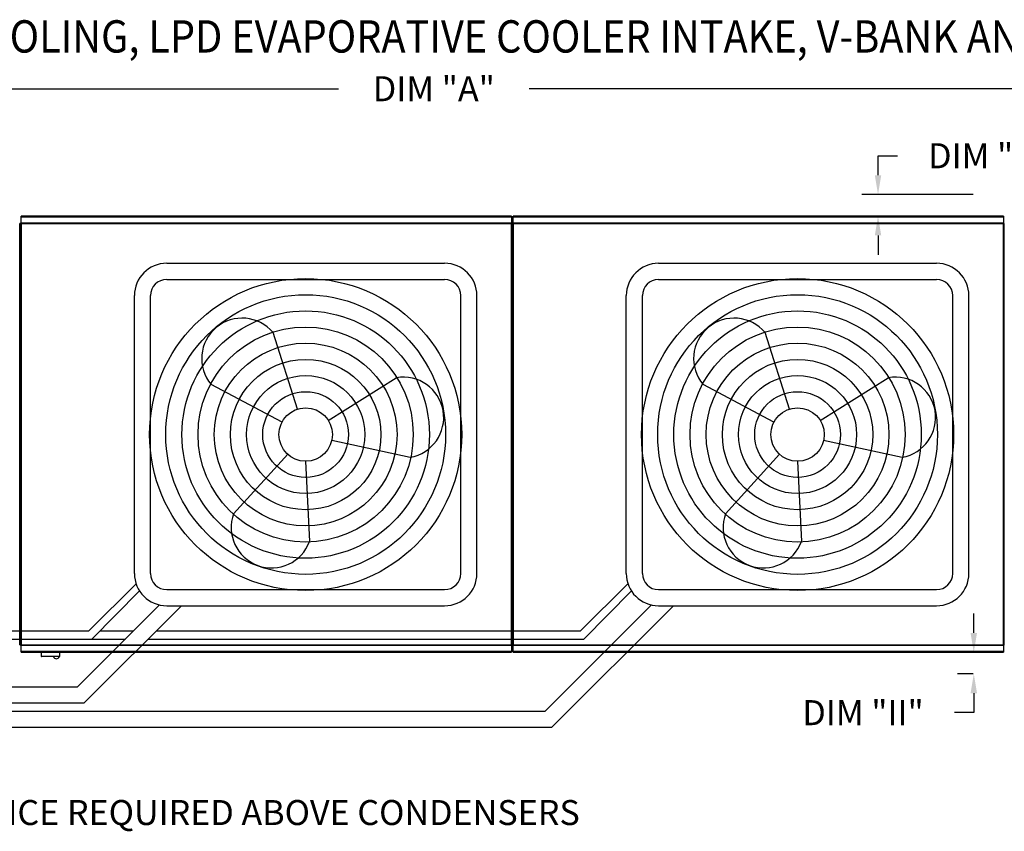
# Model space of a CAD drawing. Extents: x 0 to 2653, y -277 to 347.
# Drawn here: x 112 to 173, y -49 to 1 of the extents above; entities that cross this region are included whole.
import ezdxf

# ---------------------------------------------------------------- set-up
doc = ezdxf.new("R2010")
doc.units = 0
doc.header["$LTSCALE"] = 4
doc.header["$MEASUREMENT"] = 0
doc.layers.get('0').update_dxf_attribs({"linetype": 'CONTINUOUS'})
doc.layers.get('Defpoints').update_dxf_attribs({"linetype": 'CONTINUOUS'})
doc.styles.add('BOLD', font='ROMAND.SHX')
doc.styles.get("Standard").update_dxf_attribs({"font": 'TXT.shx', "height": 1.55})
doc.dimstyles.new('MOD', dxfattribs={"dimscale": 1.5, "dimtxt": 1.2, "dimasz": 2, "dimexe": 1, "dimexo": 0.5, "dimgap": 1, "dimtad": 0, "dimtih": 1, "dimtoh": 1, "dimzin": 0, "dimdsep": 46, "dimtxsty": 'Standard', "dimcen": 0.09, "dimadec": 0, "dimazin": 0, "dimtfac": 1, "dimtofl": 0, "dimtmove": 0, "dimatfit": 3, "dimfxl": 1, "dimtolj": 1, "dimtzin": 0, "dimarcsym": 0})

# ---------------------------------------------------------------- blocks, each defined once
blk = doc.blocks.new('*D10')
at = {"color": 0, "lineweight": -2, "transparency": 16777216}
for p, q in [((35.56, -11.312), (35.56, -1.634)), ((240.01, -8.889), (240.01, -1.634)), ((38.56, -3.134), (131.969, -3.134)), ((237.01, -3.134), (143.752, -3.134))]:
    blk.add_line(p, q, dxfattribs=at)
at = {"color": 0, "transparency": 16777216}
for points in [[(38.56, -2.634), (38.56, -3.634), (35.56, -3.134)], [(237.01, -2.634), (237.01, -3.634), (240.01, -3.134)]]:
    blk.add_solid(points, dxfattribs=at)
at = {"layer": 'Defpoints', "color": 0, "transparency": 16777216}
for p in [(240.01, -3.134), (240.01, -9.639), (35.56, -12.062)]:
    blk.add_point(p, dxfattribs=at)
at = {"color": 0, "transparency": 16777216, "insert": (137.861, -3.134), "char_height": 1.55, "attachment_point": 5}
blk.add_mtext('\\A1;DIM "A"', dxfattribs=at)
blk = doc.blocks.new('*D39')
at = {"color": 0, "lineweight": -2, "transparency": 16777216}
for p, q in [((165.332, -8.483), (165.332, -7.283)), ((165.332, -7.283), (166.532, -7.283)), ((171.222, -9.683), (164.332, -9.683)), ((171.09, -11.013), (164.332, -11.013)), ((165.332, -12.213), (165.332, -13.413))]:
    blk.add_line(p, q, dxfattribs=at)
at = {"color": 0, "transparency": 16777216}
for points in [[(165.132, -8.483), (165.532, -8.483), (165.332, -9.683)], [(165.132, -12.213), (165.532, -12.213), (165.332, -11.013)]]:
    blk.add_solid(points, dxfattribs=at)
at = {"layer": 'Defpoints', "color": 0, "transparency": 16777216}
for p in [(173.222, -9.683), (165.332, -11.013), (173.09, -11.013)]:
    blk.add_point(p, dxfattribs=at)
at = {"color": 0, "transparency": 16777216, "insert": (172.182, -7.283), "char_height": 1.55, "attachment_point": 5}
blk.add_mtext('\\A1;DIM "II"', dxfattribs=at)
blk = doc.blocks.new('*D40')
at = {"color": 0, "lineweight": -2, "transparency": 16777216}
for p, q in [((171.255, -36.804), (171.255, -35.604)), ((171.09, -38.004), (170.255, -38.004)), ((171.222, -39.338), (170.255, -39.338)), ((171.255, -40.538), (171.255, -41.738)), ((171.255, -41.738), (170.055, -41.738))]:
    blk.add_line(p, q, dxfattribs=at)
at = {"color": 0, "transparency": 16777216}
for points in [[(171.055, -36.804), (171.455, -36.804), (171.255, -38.004)], [(171.055, -40.538), (171.455, -40.538), (171.255, -39.338)]]:
    blk.add_solid(points, dxfattribs=at)
at = {"layer": 'Defpoints', "color": 0, "transparency": 16777216}
for p in [(171.255, -38.004), (173.09, -38.004), (173.222, -39.338)]:
    blk.add_point(p, dxfattribs=at)
at = {"color": 0, "transparency": 16777216, "insert": (164.405, -41.738), "char_height": 1.55, "attachment_point": 5}
blk.add_mtext('\\A1;DIM "II"', dxfattribs=at)

msp = doc.modelspace()

# ---------------------------------------------------------------- linework, layer by layer
at = {"color": 7, "linetype": 'Continuous'}
for p, q in [((112.248, -37.551), (112.248, -11.463)), ((112.297, -37.551), (112.297, -11.463)), ((112.297, -11.463), (112.297, -37.554)), ((112.345, -11.463), (112.345, -37.554)), ((112.346, -11.437), (142.67, -11.437)), ((112.346, -11.437), (112.346, -11.463)), ((142.67, -11.485), (112.346, -11.485)), ((142.667, -11.013), (112.349, -11.013)), ((112.349, -11.057), (112.349, -11.013)), ((112.349, -11.057), (142.667, -11.057)), ((112.349, -11.437), (112.349, -11.057)), ((142.667, -11.013), (142.667, -11.057)), ((142.667, -11.057), (142.667, -11.437)), ((142.67, -11.463), (142.67, -11.437)), ((142.67, -11.485), (142.67, -11.463)), ((142.671, -11.463), (142.67, -11.463)), ((142.671, -37.554), (142.671, -11.463)), ((142.719, -11.463), (142.671, -11.463)), ((142.719, -37.554), (142.719, -11.463)), ((142.719, -11.463), (142.719, -37.554)), ((142.768, -11.463), (142.768, -37.554)), ((142.769, -11.437), (173.093, -11.437)), ((142.769, -11.437), (142.769, -11.463)), ((173.093, -11.485), (142.769, -11.485)), ((173.09, -11.013), (142.771, -11.013)), ((142.771, -11.057), (142.771, -11.013)), ((142.771, -11.057), (173.09, -11.057)), ((142.771, -11.437), (142.771, -11.057)), ((173.09, -11.013), (173.09, -11.057)), ((173.09, -11.057), (173.09, -11.437)), ((173.093, -11.463), (173.093, -11.437)), ((173.094, -11.463), (173.093, -11.463)), ((173.093, -11.485), (173.093, -11.463)), ((173.094, -37.554), (173.094, -11.463)), ((173.142, -11.463), (173.094, -11.463)), ((173.142, -37.554), (173.142, -11.463)), ((112.248, -37.551), (112.248, -37.551)), ((112.248, -37.551), (112.297, -37.551)), ((112.297, -37.554), (112.345, -37.554)), ((112.346, -37.554), (112.345, -37.554)), ((112.346, -37.532), (142.67, -37.532)), ((112.346, -37.532), (112.346, -37.554)), ((112.346, -37.554), (112.346, -37.58)), ((142.67, -37.58), (112.346, -37.58)), ((112.349, -37.959), (112.349, -37.58)), ((142.667, -37.58), (142.667, -37.959)), ((142.67, -37.532), (142.67, -37.554)), ((142.671, -37.554), (142.67, -37.554)), ((142.67, -37.58), (142.67, -37.554)), ((142.671, -37.554), (142.719, -37.554)), ((142.719, -37.554), (142.768, -37.554)), ((142.769, -37.554), (142.768, -37.554)), ((142.769, -37.532), (173.093, -37.532)), ((142.769, -37.532), (142.769, -37.554)), ((142.769, -37.554), (142.769, -37.58)), ((173.093, -37.58), (142.769, -37.58)), ((142.771, -37.959), (142.771, -37.58)), ((173.09, -37.58), (173.09, -37.959)), ((173.093, -37.532), (173.093, -37.554)), ((173.093, -37.58), (173.093, -37.554)), ((173.094, -37.554), (173.093, -37.554)), ((173.094, -37.554), (173.142, -37.554)), ((142.667, -37.959), (112.349, -37.959)), ((112.349, -38.004), (112.349, -37.959)), ((112.349, -38.004), (142.667, -38.004)), ((113.571, -38.004), (113.571, -38.241)), ((113.571, -38.241), (114.736, -38.241)), ((114.714, -38.263), (113.593, -38.263)), ((114.736, -38.241), (114.736, -38.004)), ((142.667, -37.959), (142.667, -38.004)), ((173.09, -37.959), (142.771, -37.959)), ((142.771, -38.004), (142.771, -37.959)), ((142.771, -38.004), (173.09, -38.004)), ((173.09, -37.959), (173.09, -38.004))]:
    msp.add_line(p, q, dxfattribs=at)
for p, q in [((112.297, -11.463), (112.248, -11.463)), ((112.297, -11.463), (112.345, -11.463)), ((142.719, -11.463), (142.768, -11.463)), ((121.339, -13.934), (138.528, -13.934)), ((151.761, -13.934), (168.951, -13.934)), ((121.339, -14.934), (138.528, -14.934)), ((151.761, -14.934), (168.951, -14.934)), ((119.339, -33.124), (119.339, -15.934)), ((120.339, -33.124), (120.339, -15.934)), ((139.528, -33.124), (139.528, -15.934)), ((140.528, -33.124), (140.528, -15.934)), ((149.761, -33.124), (149.761, -15.934)), ((150.761, -33.124), (150.761, -15.934)), ((169.951, -33.124), (169.951, -15.934)), ((170.951, -33.124), (170.951, -15.934)), ((129.431, -22.955), (127.919, -18.224)), ((159.853, -22.955), (158.342, -18.224)), ((131.333, -23.652), (135.541, -21.014)), ((161.756, -23.652), (165.964, -21.014)), ((128.473, -23.756), (124.085, -21.43)), ((158.896, -23.756), (154.508, -21.43)), ((131.548, -24.881), (136.401, -25.937)), ((161.97, -24.881), (166.823, -25.937)), ((128.822, -25.752), (125.48, -29.426)), ((129.933, -26.181), (130.174, -31.144)), ((159.244, -25.752), (155.903, -29.426)), ((160.356, -26.181), (160.596, -31.144)), ((116.517, -36.684), (119.442, -33.759)), ((146.939, -36.684), (149.865, -33.759)), ((116.716, -37.184), (119.655, -34.203)), ((121.339, -34.124), (138.528, -34.124)), ((147.139, -37.184), (150.077, -34.203)), ((151.761, -34.124), (168.951, -34.124)), ((115.831, -40.139), (120.896, -35.074)), ((116.245, -41.139), (122.26, -35.124)), ((121.339, -35.124), (138.528, -35.124)), ((144.754, -41.639), (151.318, -35.074)), ((145.168, -42.639), (152.683, -35.124)), ((151.761, -35.124), (168.951, -35.124)), ((86.094, -36.684), (116.517, -36.684)), ((117.209, -36.684), (119.286, -36.684)), ((120.7, -36.684), (146.939, -36.684)), ((83.369, -37.184), (116.716, -37.184)), ((113.792, -37.184), (118.786, -37.184)), ((120.2, -37.184), (147.139, -37.184)), ((83.483, -40.139), (115.831, -40.139)), ((83.483, -41.139), (116.245, -41.139)), ((83.483, -41.639), (144.754, -41.639)), ((83.29, -42.639), (145.168, -42.639))]:
    msp.add_line(p, q)
for centre, radius in [((129.933, -24.529), 9.652), ((160.356, -24.529), 9.652), ((129.933, -24.529), 8.652), ((160.356, -24.529), 8.652), ((129.933, -24.529), 7.652), ((160.356, -24.529), 7.652), ((129.933, -24.529), 6.652), ((160.356, -24.529), 6.652), ((129.933, -24.529), 5.652), ((160.356, -24.529), 5.652), ((129.933, -24.529), 4.652), ((160.356, -24.529), 4.652), ((129.933, -24.529), 3.652), ((160.356, -24.529), 3.652), ((129.933, -24.529), 2.652), ((160.356, -24.529), 2.652), ((129.933, -24.529), 1.652), ((160.356, -24.529), 1.652)]:
    msp.add_circle(centre, radius)
for centre, radius, start, end in [((121.339, -15.934), 2, 90, 180), ((138.528, -15.934), 2, 0, 90), ((151.761, -15.934), 2, 90, 180), ((168.951, -15.934), 2, 0, 90), ((121.339, -15.934), 1, 90, 180), ((138.528, -15.934), 1, 0, 90), ((151.761, -15.934), 1, 90, 180), ((168.951, -15.934), 1, 0, 90), ((126.002, -19.827), 2.499, 39.89823, 219.89823), ((156.425, -19.827), 2.499, 39.89823, 219.89823), ((135.971, -23.476), 2.499, 279.89823, 99.89823), ((166.394, -23.476), 2.499, 279.89823, 99.89823), ((127.827, -30.285), 2.499, 159.89823, 339.89823), ((158.25, -30.285), 2.499, 159.89823, 339.89823), ((121.339, -33.124), 2, 180, 270), ((121.339, -33.124), 1, 180, 270), ((138.528, -33.124), 2, 270, 0), ((138.528, -33.124), 1, 270, 0), ((151.761, -33.124), 2, 180, 270), ((151.761, -33.124), 1, 180, 270), ((168.951, -33.124), 2, 270, 0), ((168.951, -33.124), 1, 270, 0)]:
    msp.add_arc(centre, radius, start, end)
for centre, radius, start, end in [((113.593, -38.241), 0.0225, 180, 270), ((114.515, -38.224), 0.18, 192.59159, 347.40841), ((114.714, -38.241), 0.0225, 270, 0)]:
    msp.add_arc(centre, radius, start, end, dxfattribs=at)

# ---------------------------------------------------------------- texts
at = {"style": 'BOLD', "width": 0.9}
msp.add_text('%% MODULAR OUTDOOR DOWN DISCHARGE DIRECT FIRED HEATER-ROOF TOP PACKAGE WITH COOLING, LPD EVAPORATIVE COOLER INTAKE, V-BANK AND SCREEN INTAKE', height=2, dxfattribs=at).set_placement((-0.464, -0.897))
at = {"linetype": 'Continuous'}
msp.add_text('48 IN CLEARANCE REQUIRED ABOVE CONDENSERS', height=1.54688, dxfattribs=at).set_placement((97.507, -48.691))

# ---------------------------------------------------------------- dimensions: what is measured, and where the dimension line sits
dim = msp.add_linear_dim(base=(240.01, -3.134), p1=(35.56, -12.062), p2=(240.01, -9.639), text='DIM "A"', dimstyle='MOD')
dim.commit()
dim.dimension.update_dxf_attribs({"geometry": '*D10', "text_midpoint": (137.861, -3.134), "dimtype": 160})
for base, p1, p2, picture, middle in [((165.332, -11.013), (173.222, -9.683), (173.09, -11.013), '*D39', (172.182, -7.283)), ((171.255, -38.004), (173.222, -39.338), (173.09, -38.004), '*D40', (164.405, -41.738))]:
    dim = msp.add_linear_dim(base=base, p1=p1, p2=p2, angle=90, text='DIM "II"', dimstyle='MOD', override={"dimscale": 1, "dimtxt": 1.5, "dimasz": 1.2, "dimexo": 2, "dimtix": 1})
    dim.commit()
    dim.dimension.update_dxf_attribs({"geometry": picture, "text_midpoint": middle, "dimtype": 160})

doc.saveas('drawing.dxf')
